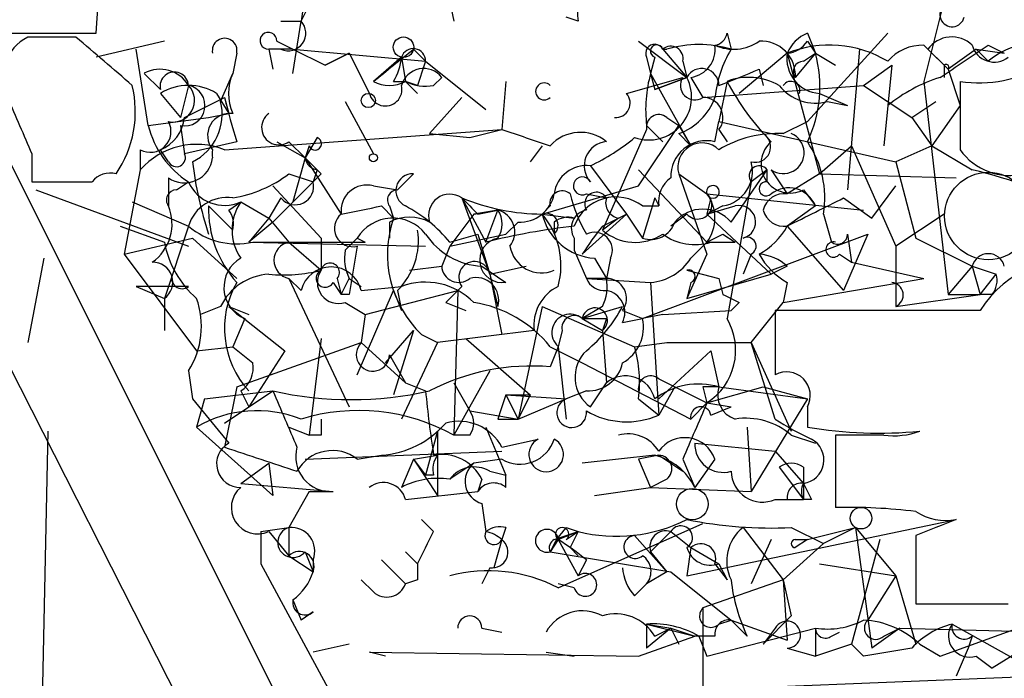
# Model space of a CAD drawing. Extents: x 5 to 358947, y -177468 to 181041.
# Drawn here: x 301 to 321, y 1702 to 1716 of the extents above; entities that cross this region are included whole.
import ezdxf

# ---------------------------------------------------------------- set-up
doc = ezdxf.new("R2010")
doc.units = 0
doc.header["$MEASUREMENT"] = 0
doc.layers.add('MAIN', color=5, linetype='CONTINUOUS')

msp = doc.modelspace()

# ---------------------------------------------------------------- linework, layer by layer
at = {"layer": 'MAIN'}
for p, q in [((176.4453, 1952.8922), (311.404, 1687.2929)), ((309.4567, 1718.0269), (309.88, 1715.9949)), ((320.4633, 1717.4342), (319.786, 1714.7249)), ((306.6627, 1715.9949), (307.0013, 1716.6722)), ((306.7473, 1716.5875), (306.6627, 1715.9949)), ((306.2393, 1715.9949), (306.6627, 1715.9949)), ((306.4933, 1714.8942), (306.6627, 1715.9949)), ((312.5047, 1715.9949), (312.2507, 1716.0795)), ((299.6353, 1715.7409), (302.3447, 1715.7409)), ((315.6373, 1715.7409), (315.722, 1715.4022)), ((317.3307, 1715.7409), (317.5, 1715.3175)), ((319.024, 1715.7409), (317.3307, 1713.8782)), ((299.212, 1715.6562), (308.6947, 1696.6909)), ((301.9213, 1715.6562), (300.9053, 1715.6562)), ((303.784, 1715.5715), (302.3447, 1715.2329)), ((306.1547, 1715.5715), (306.4933, 1715.4022)), ((313.7747, 1715.5715), (314.7907, 1714.8095)), ((315.3833, 1715.4869), (315.722, 1715.4022)), ((317.3307, 1715.5715), (317.5, 1715.3175)), ((317.3307, 1715.5715), (317.5, 1715.3175)), ((319.786, 1715.4869), (320.294, 1714.9789)), ((321.1407, 1715.4869), (321.4793, 1715.3175)), ((303.4453, 1713.7935), (303.1913, 1715.4022)), ((305.308, 1715.3175), (305.2233, 1714.8942)), ((305.9853, 1715.4022), (306.07, 1714.9789)), ((306.2393, 1715.4022), (305.9853, 1715.4022)), ((306.4933, 1715.4022), (305.9853, 1715.4022)), ((306.4933, 1715.4022), (309.2873, 1715.1482)), ((306.4933, 1715.4022), (307.1707, 1715.0635)), ((306.4933, 1715.4022), (307.1707, 1715.0635)), ((307.6787, 1715.3175), (307.1707, 1715.0635)), ((307.1707, 1715.0635), (307.6787, 1715.3175)), ((307.6787, 1715.3175), (308.102, 1714.4709)), ((309.0333, 1715.4022), (309.2873, 1715.1482)), ((314.2827, 1715.4022), (314.7907, 1714.8095)), ((316.9073, 1715.3175), (315.8913, 1714.4709)), ((316.9073, 1715.3175), (317.5847, 1712.7775)), ((317.5, 1715.3175), (317.0767, 1714.8095)), ((317.246, 1715.1482), (317.5, 1715.3175)), ((317.5, 1715.3175), (317.9233, 1715.0635)), ((318.4313, 1715.4022), (318.1773, 1712.4389)), ((319.8707, 1715.4022), (320.294, 1714.9789)), ((320.8867, 1715.4022), (320.294, 1714.9789)), ((320.8867, 1715.4022), (321.4793, 1715.3175)), ((320.8867, 1715.4022), (321.1407, 1715.1482)), ((308.7793, 1715.2329), (308.1867, 1714.7249)), ((308.7793, 1715.2329), (308.864, 1714.7249)), ((309.2873, 1715.1482), (310.5573, 1714.1322)), ((313.944, 1715.2329), (314.0287, 1714.8942)), ((314.1133, 1715.2329), (314.0287, 1714.8942)), ((314.706, 1715.1482), (314.7907, 1714.8095)), ((318.516, 1714.6402), (319.1087, 1715.0635)), ((319.1087, 1715.0635), (318.9393, 1713.3702)), ((320.2093, 1715.0635), (320.2093, 1714.8095)), ((303.6993, 1714.5555), (303.3607, 1714.8942)), ((304.9693, 1714.3015), (305.2233, 1714.8942)), ((314.0287, 1714.8942), (314.1133, 1714.5555)), ((314.0287, 1714.8942), (314.8753, 1713.3702)), ((316.3147, 1714.9789), (316.3993, 1714.6402)), ((320.294, 1714.9789), (320.548, 1714.2169)), ((308.61, 1714.7249), (308.864, 1714.7249)), ((309.118, 1714.6402), (308.864, 1714.7249)), ((308.864, 1714.7249), (309.118, 1714.4709)), ((309.4567, 1714.6402), (309.626, 1714.8095)), ((310.9807, 1714.7249), (310.896, 1713.7089)), ((313.5207, 1714.4709), (314.706, 1714.8095)), ((314.7907, 1714.8095), (314.1133, 1714.5555)), ((314.1133, 1714.5555), (314.7907, 1714.8095)), ((314.8753, 1714.8095), (315.1293, 1714.3862)), ((315.6373, 1714.7249), (315.468, 1713.8782)), ((319.786, 1714.7249), (320.294, 1710.2375)), ((320.548, 1714.7249), (320.548, 1713.2855)), ((303.6993, 1714.4709), (304.1227, 1713.9629)), ((304.292, 1714.6402), (304.1227, 1713.9629)), ((304.8847, 1714.4709), (305.1387, 1714.0475)), ((315.1293, 1714.3862), (318.516, 1714.6402)), ((317.5847, 1714.4709), (318.1773, 1714.2169)), ((318.516, 1714.6402), (319.532, 1713.9629)), ((304.2073, 1713.9629), (305.054, 1714.3862)), ((305.054, 1714.3862), (305.1387, 1714.0475)), ((305.054, 1714.3862), (305.1387, 1714.0475)), ((307.594, 1714.3015), (308.1867, 1713.2009)), ((310.0493, 1714.3862), (309.372, 1713.6242)), ((317.754, 1714.3015), (318.1773, 1714.2169)), ((319.532, 1713.9629), (320.04, 1714.3015)), ((304.7153, 1713.9629), (305.1387, 1714.0475)), ((320.548, 1714.2169), (319.9553, 1713.3702)), ((303.4453, 1713.7935), (304.7153, 1713.9629)), ((314.3673, 1713.9629), (314.6213, 1713.7935)), ((315.3833, 1713.4549), (315.468, 1713.8782)), ((315.468, 1713.8782), (319.1933, 1713.0315)), ((316.8227, 1713.6242), (317.3307, 1713.8782)), ((319.532, 1713.9629), (319.9553, 1713.3702)), ((304.1227, 1713.7935), (304.2073, 1713.2009)), ((305.054, 1713.2855), (310.896, 1713.7089)), ((309.372, 1713.6242), (310.2187, 1713.5395)), ((310.2187, 1713.5395), (310.896, 1713.7089)), ((313.944, 1713.7089), (313.0127, 1711.5922)), ((313.7747, 1712.5235), (314.6213, 1713.7935)), ((313.944, 1713.7935), (314.2827, 1713.4549)), ((314.6213, 1713.7935), (314.8753, 1713.3702)), ((314.6213, 1713.6242), (314.8753, 1713.3702)), ((315.468, 1713.7089), (315.6373, 1713.4549)), ((305.308, 1713.4549), (304.2073, 1713.2009)), ((306.1547, 1713.4549), (306.7473, 1713.1162)), ((306.4087, 1713.4549), (306.7473, 1713.1162)), ((307.0013, 1713.5395), (306.7473, 1713.1162)), ((300.99, 1713.2009), (300.99, 1712.6082)), ((303.276, 1713.2855), (303.276, 1712.8622)), ((303.8687, 1713.0315), (303.6993, 1713.2855)), ((306.832, 1713.3702), (306.7473, 1713.1162)), ((311.7427, 1713.3702), (311.4887, 1713.0315)), ((317.5847, 1712.7775), (318.262, 1713.3702)), ((318.262, 1713.3702), (319.1933, 1711.2535)), ((319.9553, 1713.3702), (319.1933, 1713.0315)), ((319.9553, 1713.3702), (320.802, 1712.8622)), ((306.7473, 1713.1162), (306.4933, 1712.1849)), ((306.7473, 1713.1162), (307.5093, 1711.9309)), ((319.1933, 1713.0315), (319.6167, 1711.4229)), ((303.276, 1712.8622), (302.9373, 1711.0842)), ((306.4087, 1712.7775), (306.9167, 1712.6082)), ((307.0013, 1712.8622), (306.9167, 1712.6082)), ((307.086, 1712.7775), (306.9167, 1712.6082)), ((308.6947, 1712.4389), (309.0333, 1712.7775)), ((312.7587, 1712.9469), (313.5207, 1711.9309)), ((313.7747, 1712.8622), (315.214, 1711.3382)), ((314.6213, 1712.7775), (315.214, 1712.3542)), ((314.6213, 1712.7775), (315.214, 1711.0842)), ((315.722, 1711.7615), (316.484, 1712.8622)), ((316.484, 1712.8622), (316.1453, 1712.6082)), ((316.484, 1712.6082), (316.484, 1712.8622)), ((316.5687, 1712.8622), (316.9073, 1712.3542)), ((317.5847, 1712.7775), (316.9073, 1712.3542)), ((317.5847, 1712.7775), (320.4633, 1712.6929)), ((303.8687, 1712.6929), (303.8687, 1712.1002)), ((304.038, 1712.4389), (304.292, 1712.6082)), ((306.9167, 1712.6082), (306.07, 1711.7615)), ((316.1453, 1712.6082), (315.6373, 1709.7295)), ((301.0747, 1712.4389), (304.292, 1711.2535)), ((306.07, 1712.5235), (307.086, 1711.4229)), ((308.1867, 1712.5235), (308.6947, 1712.4389)), ((308.1867, 1712.5235), (308.6947, 1712.4389)), ((311.7427, 1711.9309), (313.7747, 1712.5235)), ((317.246, 1712.4389), (317.5, 1712.1002)), ((318.6853, 1711.8462), (319.1933, 1712.5235)), ((303.1067, 1712.1849), (304.292, 1711.6769)), ((303.1067, 1712.1849), (304.292, 1711.6769)), ((305.1387, 1712.0155), (305.3927, 1712.1849)), ((305.3927, 1712.1849), (305.9853, 1711.8462)), ((305.3927, 1712.1849), (305.9853, 1711.8462)), ((306.2393, 1712.2695), (305.9853, 1711.8462)), ((310.0493, 1712.2695), (310.5573, 1711.3382)), ((310.0493, 1712.2695), (310.642, 1710.6609)), ((312.674, 1712.3542), (313.0973, 1712.2695)), ((314.1133, 1712.2695), (313.8593, 1711.4229)), ((314.1133, 1712.2695), (314.198, 1712.1002)), ((315.214, 1712.3542), (318.516, 1712.0155)), ((315.2987, 1712.2695), (315.214, 1711.9309)), ((318.0927, 1712.2695), (318.6853, 1711.8462)), ((304.7153, 1712.1002), (305.2233, 1711.5922)), ((308.356, 1712.1002), (308.61, 1711.8462)), ((308.5253, 1712.1002), (308.61, 1711.8462)), ((310.8113, 1712.0155), (310.3033, 1711.9309)), ((310.3033, 1711.9309), (310.8113, 1712.0155)), ((310.388, 1711.9309), (310.8113, 1712.0155)), ((310.5573, 1711.3382), (310.8113, 1712.0155)), ((311.912, 1712.1002), (311.7427, 1711.9309)), ((313.8593, 1712.1002), (314.198, 1712.1002)), ((315.5527, 1712.1002), (315.214, 1711.9309)), ((315.214, 1711.9309), (315.8067, 1712.1002)), ((315.214, 1711.9309), (315.8067, 1712.1002)), ((317.5, 1712.1002), (316.9073, 1711.6769)), ((305.9853, 1711.8462), (305.562, 1711.3382)), ((306.07, 1711.7615), (305.562, 1711.3382)), ((305.9853, 1711.8462), (306.4087, 1711.3382)), ((308.5253, 1711.7615), (308.5253, 1711.4229)), ((310.3033, 1711.9309), (309.7953, 1711.2535)), ((311.2347, 1711.7615), (310.9807, 1711.5075)), ((311.7427, 1711.9309), (312.42, 1711.8462)), ((311.9967, 1711.7615), (311.9967, 1711.5075)), ((312.5893, 1711.0842), (313.5207, 1711.9309)), ((313.0127, 1711.6769), (313.5207, 1711.9309)), ((313.3513, 1711.8462), (313.0127, 1711.5922)), ((313.5207, 1711.9309), (313.8593, 1711.4229)), ((314.7907, 1711.9309), (314.452, 1711.6769)), ((315.214, 1711.9309), (316.5687, 1710.6609)), ((317.6693, 1711.9309), (317.8387, 1711.3382)), ((320.2093, 1711.9309), (319.1933, 1711.2535)), ((302.8527, 1711.6769), (303.784, 1711.3382)), ((304.292, 1711.6769), (303.784, 1710.1529)), ((316.9073, 1711.6769), (318.0927, 1710.3222)), ((302.9373, 1711.0842), (304.3767, 1711.4229)), ((304.3767, 1711.4229), (305.308, 1710.5762)), ((305.562, 1711.3382), (309.2873, 1711.2535)), ((305.6467, 1711.3382), (308.0173, 1711.3382)), ((306.4087, 1711.3382), (307.086, 1710.7455)), ((307.086, 1711.4229), (307.086, 1710.7455)), ((307.594, 1711.1689), (307.848, 1711.4229)), ((307.848, 1711.4229), (308.0173, 1711.3382)), ((307.848, 1711.4229), (308.0173, 1711.3382)), ((307.848, 1711.4229), (308.0173, 1711.3382)), ((309.7953, 1711.2535), (310.9807, 1711.5075)), ((309.7953, 1711.3382), (310.388, 1711.5075)), ((310.388, 1711.5075), (310.642, 1710.6609)), ((312.42, 1711.4229), (312.42, 1711.1689)), ((313.8593, 1709.7295), (318.6007, 1711.5075)), ((314.8753, 1710.9995), (315.214, 1711.3382)), ((315.214, 1711.3382), (315.8067, 1711.3382)), ((315.2987, 1711.3382), (315.8067, 1711.3382)), ((315.5527, 1711.5075), (315.8067, 1711.3382)), ((318.6007, 1711.5075), (318.0927, 1710.3222)), ((318.1773, 1711.5075), (318.262, 1710.9149)), ((319.6167, 1711.4229), (320.802, 1710.8302)), ((309.7953, 1711.2535), (309.626, 1710.8302)), ((312.42, 1711.1689), (312.674, 1710.5762)), ((319.1933, 1711.2535), (319.1933, 1709.9835)), ((301.244, 1710.9995), (300.9053, 1709.2215)), ((302.9373, 1711.0842), (304.4613, 1709.0522)), ((312.8433, 1710.9995), (313.0973, 1710.5762)), ((313.182, 1710.9995), (313.0973, 1710.5762)), ((315.214, 1711.0842), (314.7907, 1710.1529)), ((316.1453, 1711.0842), (315.976, 1710.6609)), ((318.008, 1711.0842), (318.262, 1710.9149)), ((318.262, 1710.9149), (319.786, 1710.5762)), ((308.9487, 1710.7455), (309.626, 1710.8302)), ((310.4727, 1710.8302), (310.9807, 1710.4915)), ((310.642, 1710.6609), (311.404, 1710.8302)), ((314.7907, 1710.7455), (315.468, 1710.5762)), ((316.9073, 1710.8302), (316.5687, 1710.6609)), ((320.802, 1710.8302), (320.294, 1710.2375)), ((320.802, 1710.8302), (321.31, 1710.6609)), ((320.802, 1710.8302), (320.9713, 1710.2375)), ((306.4087, 1710.5762), (306.6627, 1710.3222)), ((306.4087, 1710.5762), (306.6627, 1710.3222)), ((306.4087, 1710.5762), (307.6787, 1707.8669)), ((307.4247, 1710.5762), (307.5093, 1710.2375)), ((307.5093, 1710.2375), (307.6787, 1710.5762)), ((307.6787, 1710.5762), (307.9327, 1710.4069)), ((310.642, 1710.6609), (310.896, 1709.3909)), ((310.642, 1710.6609), (310.8113, 1709.9835)), ((313.0973, 1710.5762), (312.674, 1710.5762)), ((312.674, 1710.5762), (314.0287, 1710.4915)), ((314.7907, 1710.1529), (316.5687, 1710.6609)), ((315.468, 1710.5762), (315.5527, 1710.2375)), ((315.468, 1710.5762), (315.5527, 1710.2375)), ((316.8227, 1710.0682), (319.786, 1710.5762)), ((320.9713, 1710.2375), (321.31, 1710.6609)), ((304.292, 1710.4069), (303.1913, 1710.4069)), ((303.1913, 1710.4069), (303.784, 1710.1529)), ((307.34, 1710.4915), (307.5093, 1710.2375)), ((307.848, 1708.5442), (308.61, 1710.3222)), ((307.9327, 1710.3222), (308.7793, 1710.4069)), ((308.0173, 1709.8142), (309.9647, 1710.3222)), ((308.61, 1710.3222), (308.7793, 1709.8989)), ((308.6947, 1710.3222), (308.7793, 1709.8989)), ((310.0493, 1710.4069), (309.7107, 1710.0682)), ((309.9647, 1710.3222), (309.88, 1707.2742)), ((314.0287, 1710.4915), (314.198, 1707.6975)), ((314.8753, 1710.4915), (314.7907, 1710.1529)), ((316.9073, 1710.4915), (316.8227, 1710.0682)), ((303.784, 1710.1529), (303.784, 1709.4755)), ((307.6787, 1710.2375), (307.5093, 1710.2375)), ((319.1933, 1709.9835), (320.9713, 1710.2375)), ((320.294, 1710.2375), (320.9713, 1710.2375)), ((320.294, 1710.2375), (320.9713, 1710.2375)), ((321.2253, 1710.2375), (320.9713, 1710.2375)), ((304.9693, 1709.9835), (304.546, 1709.8142)), ((305.1387, 1709.9835), (305.562, 1709.8142)), ((305.1387, 1709.9835), (306.324, 1709.0522)), ((307.594, 1710.0682), (308.0173, 1709.8142)), ((309.7107, 1710.0682), (310.134, 1709.8989)), ((311.7427, 1709.9835), (311.2347, 1707.6129)), ((311.7427, 1709.9835), (313.69, 1709.1369)), ((312.5893, 1709.7295), (313.436, 1709.9835)), ((313.0127, 1709.9835), (312.5893, 1709.7295)), ((313.436, 1709.8989), (313.8593, 1709.7295)), ((314.2827, 1709.8142), (315.722, 1709.8989)), ((315.8913, 1710.0682), (315.722, 1709.8989)), ((316.1453, 1709.2215), (316.8227, 1710.0682)), ((320.9713, 1709.8989), (316.6533, 1709.8989)), ((305.4773, 1709.7295), (305.2233, 1709.1369)), ((308.0173, 1709.8142), (307.9327, 1709.2215)), ((312.5893, 1709.7295), (313.0127, 1709.4755)), ((313.0973, 1709.7295), (313.0127, 1709.4755)), ((313.436, 1709.6449), (313.8593, 1709.7295)), ((314.2827, 1709.8142), (313.8593, 1709.7295)), ((308.4407, 1708.7982), (309.0333, 1709.4755)), ((309.0333, 1709.4755), (308.61, 1708.1209)), ((311.5733, 1709.4755), (309.5413, 1709.2215)), ((312.166, 1709.4755), (312.0813, 1709.1369)), ((313.0127, 1709.4755), (313.0973, 1708.3749)), ((307.086, 1709.3062), (306.832, 1707.2742)), ((309.2027, 1709.3909), (309.5413, 1709.2215)), ((310.134, 1709.3062), (311.4887, 1708.1209)), ((304.4613, 1709.0522), (305.2233, 1709.1369)), ((305.2233, 1709.1369), (305.6467, 1708.7982)), ((305.308, 1708.2902), (307.9327, 1709.2215)), ((306.324, 1709.0522), (305.562, 1707.8669)), ((307.9327, 1709.2215), (308.864, 1708.3749)), ((309.5413, 1709.2215), (308.7793, 1707.6129)), ((311.912, 1709.1369), (312.5893, 1708.7982)), ((312.0813, 1709.1369), (311.912, 1708.7135)), ((312.0813, 1709.1369), (312.2507, 1707.6129)), ((313.69, 1709.1369), (314.3673, 1709.2215)), ((315.2987, 1709.0522), (314.198, 1708.0362)), ((314.3673, 1709.2215), (316.1453, 1709.2215)), ((315.2987, 1709.0522), (315.468, 1708.2902)), ((316.6533, 1707.6129), (316.1453, 1709.2215)), ((316.1453, 1709.2215), (316.992, 1707.3589)), ((308.5253, 1708.9675), (308.864, 1708.3749)), ((304.292, 1708.6289), (304.3767, 1708.0362)), ((310.642, 1708.6289), (309.88, 1707.2742)), ((312.5893, 1708.7982), (314.8753, 1707.6129)), ((314.198, 1708.4595), (314.5367, 1708.2902)), ((305.308, 1708.2902), (305.054, 1707.0202)), ((308.864, 1708.3749), (309.2873, 1708.2055)), ((309.88, 1708.3749), (310.2187, 1707.7822)), ((312.7587, 1707.8669), (313.0973, 1708.3749)), ((314.5367, 1708.2902), (314.198, 1707.6975)), ((314.5367, 1708.2902), (315.214, 1707.9515)), ((315.1293, 1708.2902), (315.214, 1707.9515)), ((315.214, 1707.9515), (316.3993, 1708.2902)), ((315.468, 1708.2902), (317.3307, 1708.0362)), ((316.3993, 1708.2902), (317.3307, 1708.0362)), ((304.3767, 1708.0362), (305.1387, 1707.1049)), ((304.6307, 1708.0362), (304.4613, 1707.4435)), ((304.6307, 1708.0362), (306.07, 1708.2055)), ((305.054, 1707.5282), (306.07, 1708.2055)), ((305.3927, 1708.2055), (305.562, 1707.8669)), ((310.9807, 1708.1209), (311.4887, 1708.1209)), ((310.9807, 1708.1209), (311.2347, 1707.6129)), ((310.9807, 1708.1209), (312.2507, 1708.0362)), ((311.4887, 1708.1209), (311.2347, 1707.6129)), ((311.2347, 1707.6129), (312.2507, 1708.0362)), ((312.674, 1708.2055), (312.2507, 1708.0362)), ((313.7747, 1708.0362), (314.198, 1707.6975)), ((317.3307, 1708.0362), (316.1453, 1706.0889)), ((315.214, 1707.9515), (314.8753, 1707.6129)), ((315.214, 1707.9515), (315.722, 1707.8669)), ((315.2987, 1707.6975), (315.722, 1707.8669)), ((317.3307, 1707.8669), (317.3307, 1707.4435)), ((310.2187, 1707.7822), (311.2347, 1707.6129)), ((310.8113, 1707.6129), (311.2347, 1707.6129)), ((304.4613, 1707.4435), (306.07, 1706.0042)), ((306.4087, 1707.4435), (306.832, 1707.2742)), ((310.5573, 1707.4435), (310.9807, 1706.4275)), ((316.0607, 1707.4435), (316.1453, 1706.0889)), ((301.3287, 1707.3589), (300.8207, 1683.7369)), ((307.086, 1707.2742), (306.832, 1707.2742)), ((309.5413, 1707.3589), (309.2873, 1706.4275)), ((309.5413, 1707.3589), (309.5413, 1706.0042)), ((310.2187, 1707.2742), (309.88, 1707.2742)), ((310.896, 1707.0202), (311.658, 1707.1895)), ((316.992, 1707.2742), (317.5, 1707.1049)), ((318.9393, 1707.2742), (317.9233, 1707.2742)), ((317.9233, 1707.2742), (317.9233, 1705.7502)), ((314.96, 1707.1049), (316.6533, 1706.9355)), ((306.7473, 1706.7662), (310.896, 1706.9355)), ((307.848, 1706.7662), (308.356, 1706.8509)), ((309.0333, 1706.7662), (308.7793, 1706.1735)), ((309.0333, 1706.7662), (309.5413, 1706.8509)), ((309.0333, 1706.7662), (309.5413, 1706.8509)), ((309.0333, 1706.7662), (309.2873, 1706.4275)), ((309.0333, 1706.7662), (309.5413, 1706.0042)), ((310.896, 1706.7662), (310.3033, 1706.6815)), ((314.1133, 1706.8509), (312.5893, 1706.6815)), ((314.198, 1706.8509), (313.7747, 1706.7662)), ((313.7747, 1706.7662), (314.0287, 1706.1735)), ((314.198, 1706.8509), (314.706, 1706.5122)), ((314.706, 1706.7662), (314.96, 1706.1735)), ((315.3833, 1706.7662), (314.96, 1706.1735)), ((315.3833, 1706.7662), (314.96, 1706.1735)), ((316.6533, 1706.9355), (317.246, 1706.2582)), ((305.3927, 1706.2582), (305.9853, 1706.6815)), ((305.9853, 1706.6815), (306.07, 1706.0042)), ((310.3033, 1706.6815), (309.7953, 1706.3429)), ((316.738, 1706.5969), (317.246, 1705.9195)), ((317.246, 1706.5969), (317.246, 1706.2582)), ((309.4567, 1706.4275), (309.2873, 1706.4275)), ((310.642, 1706.5122), (310.9807, 1706.4275)), ((310.9807, 1706.1735), (310.9807, 1706.4275)), ((305.3927, 1706.2582), (307.34, 1706.0889)), ((310.4727, 1706.3429), (310.388, 1706.0889)), ((312.8433, 1706.0042), (314.0287, 1706.1735)), ((314.3673, 1706.3429), (314.0287, 1706.1735)), ((314.0287, 1706.1735), (316.1453, 1706.0889)), ((317.246, 1706.2582), (317.246, 1705.9195)), ((306.832, 1706.0889), (306.4087, 1705.3269)), ((306.832, 1706.0889), (307.34, 1706.0889)), ((308.864, 1705.9195), (310.388, 1706.0889)), ((310.4727, 1705.8349), (310.5573, 1705.2422)), ((316.6533, 1705.9195), (317.246, 1705.9195)), ((316.9073, 1705.9195), (317.246, 1705.9195)), ((317.4153, 1705.9195), (317.246, 1705.9195)), ((305.816, 1705.2422), (306.4087, 1705.3269)), ((305.816, 1705.2422), (306.4087, 1705.3269)), ((306.4087, 1705.3269), (306.4087, 1704.7342)), ((309.4567, 1705.2422), (309.2027, 1705.4962)), ((310.9807, 1705.3269), (310.896, 1705.0729)), ((312.0813, 1704.0569), (315.1293, 1705.4115)), ((312.2507, 1705.3269), (312.5047, 1705.2422)), ((314.7907, 1704.3109), (320.4633, 1705.4962)), ((315.976, 1705.3269), (316.8227, 1704.2262)), ((316.992, 1705.3269), (317.6693, 1704.9882)), ((317.3307, 1705.0729), (318.3467, 1705.3269)), ((318.3467, 1705.3269), (317.6693, 1704.9882)), ((318.3467, 1705.3269), (319.1933, 1704.3109)), ((318.3467, 1705.3269), (318.6853, 1702.7869)), ((305.816, 1705.2422), (305.816, 1704.5649)), ((305.9853, 1705.2422), (306.4087, 1704.7342)), ((311.9967, 1705.0729), (312.5047, 1705.2422)), ((312.0813, 1705.0729), (312.5047, 1705.2422)), ((312.2507, 1705.0729), (312.5047, 1705.2422)), ((313.69, 1705.1575), (314.3673, 1704.3955)), ((314.452, 1705.2422), (314.0287, 1704.8189)), ((314.452, 1705.2422), (314.8753, 1704.9035)), ((319.6167, 1705.1575), (319.6167, 1703.7182)), ((310.896, 1705.0729), (310.7267, 1704.4802)), ((312.0813, 1705.0729), (311.912, 1704.8189)), ((312.0813, 1705.0729), (312.5047, 1704.3109)), ((312.3353, 1704.9035), (312.5047, 1704.7342)), ((314.8753, 1704.9035), (314.7907, 1704.3109)), ((314.8753, 1704.9035), (315.468, 1704.5649)), ((316.5687, 1705.0729), (316.1453, 1704.1415)), ((317.6693, 1704.9882), (316.8227, 1704.2262)), ((317.0767, 1705.0729), (317.3307, 1705.0729)), ((317.3307, 1705.0729), (317.0767, 1704.9035)), ((318.8547, 1705.0729), (318.262, 1702.8715)), ((306.4087, 1704.7342), (306.9167, 1704.3955)), ((306.7473, 1704.8189), (306.9167, 1704.3955)), ((308.864, 1704.8189), (309.118, 1704.5649)), ((311.912, 1704.8189), (314.452, 1704.3955)), ((314.0287, 1704.8189), (314.3673, 1704.3955)), ((305.816, 1704.5649), (308.61, 1699.4002)), ((306.9167, 1704.6495), (306.9167, 1704.3955)), ((306.9167, 1704.6495), (306.9167, 1704.3955)), ((308.356, 1704.6495), (308.864, 1704.1415)), ((310.642, 1704.4802), (310.4727, 1704.1415)), ((312.674, 1704.6495), (312.5047, 1704.3109)), ((315.3833, 1704.5649), (315.6373, 1704.2262)), ((315.468, 1704.5649), (315.6373, 1704.2262)), ((317.5847, 1704.5649), (319.1933, 1704.3109)), ((314.3673, 1704.3955), (313.944, 1704.1415)), ((314.452, 1704.3955), (315.722, 1703.3795)), ((319.1933, 1704.3109), (318.6007, 1703.3795)), ((319.1933, 1704.3109), (319.6167, 1702.8715)), ((308.1867, 1703.9722), (307.9327, 1704.2262)), ((309.118, 1704.2262), (308.864, 1704.1415)), ((312.42, 1704.0569), (312.0813, 1704.1415)), ((313.69, 1703.8875), (313.944, 1704.1415)), ((316.8227, 1704.2262), (315.1293, 1703.6335)), ((316.8227, 1704.2262), (316.9073, 1702.9562)), ((316.8227, 1704.2262), (316.992, 1703.4642)), ((306.4933, 1703.8029), (306.6627, 1703.3795)), ((319.6167, 1703.7182), (321.564, 1703.7182)), ((306.9167, 1703.5489), (306.6627, 1703.3795)), ((315.1293, 1703.6335), (315.1293, 1700.5855)), ((316.992, 1703.4642), (316.3993, 1702.8715)), ((313.944, 1703.2949), (314.452, 1703.2102)), ((313.944, 1703.2949), (314.96, 1703.0409)), ((313.944, 1703.2949), (313.944, 1702.7869)), ((315.468, 1703.2949), (315.722, 1703.3795)), ((316.0607, 1703.0409), (315.722, 1703.3795)), ((315.722, 1703.3795), (316.9073, 1702.9562)), ((320.1247, 1702.6175), (321.9873, 1703.2949)), ((320.3787, 1703.2949), (322.4953, 1702.1095)), ((310.4727, 1703.2102), (310.896, 1703.1255)), ((313.7747, 1702.6175), (314.96, 1703.0409)), ((314.452, 1703.2102), (313.944, 1702.7869)), ((314.1133, 1703.0409), (314.452, 1703.2102)), ((314.452, 1703.2102), (314.6213, 1702.8715)), ((314.452, 1703.2102), (314.96, 1703.0409)), ((315.3833, 1703.0409), (314.96, 1703.0409)), ((315.0447, 1703.0409), (315.214, 1702.6175)), ((315.214, 1702.6175), (317.5, 1703.2102)), ((316.6533, 1703.2102), (316.3993, 1702.8715)), ((317.5, 1703.2102), (317.5, 1702.6175)), ((317.8387, 1703.0409), (318.008, 1703.1255)), ((319.278, 1703.2102), (318.6853, 1702.7869)), ((318.9393, 1703.0409), (319.278, 1703.2102)), ((319.278, 1703.2102), (322.4953, 1703.1255)), ((320.802, 1703.0409), (320.7173, 1702.7869)), ((307.6787, 1702.8715), (306.9167, 1702.7022)), ((318.262, 1702.8715), (317.5, 1702.6175)), ((318.516, 1702.6175), (318.262, 1702.8715)), ((319.7013, 1702.8715), (320.1247, 1702.6175)), ((308.4407, 1702.6175), (308.102, 1702.7022)), ((308.102, 1702.7022), (313.7747, 1702.6175)), ((311.8273, 1702.7022), (312.42, 1702.6175)), ((316.9073, 1702.7869), (317.5, 1702.6175)), ((320.7173, 1702.7869), (320.4633, 1702.1942)), ((320.8867, 1702.6175), (321.2253, 1702.3635)), ((321.9027, 1702.7869), (321.2253, 1702.3635)), ((313.6053, 1701.8555), (322.072, 1702.1942))]:
    msp.add_line(p, q, dxfattribs=at)
for centre, radius in [((308.8216, 1715.4446), 0.2158), ((308.0808, 1714.3228), 0.1496), ((308.1866, 1713.1163), 0.0846), ((314.9059, 1705.8208), 0.332), ((318.4595, 1705.5245), 0.2275)]:
    msp.add_circle(centre, radius, dxfattribs=at)
at = {"layer": 'MAIN', "color": 5}
msp.add_circle((321.1406, 1711.8886), 0.9199, dxfattribs=at)
at = {"layer": 'MAIN'}
for centre, radius, start, end in [((292.3086, 1716.6297), 10.0754, 354.93907, 13.85791), ((312.97, 1716.122), 0.4824, 142.11564, 195.27804), ((320.3787, 1716.136), 0.2602, 130.6204, 347.45925), ((306.3917, 1715.7409), 0.3714, 245.77436, 43.14536), ((305.9769, 1715.58), 0.178, 357.26297, 272.70488), ((315.3413, 1715.7829), 0.299, 278.0759, 351.9241), ((317.6276, 1715.0206), 0.7791, 112.40094, 157.59906), ((301.3285, 1714.8096), 0.9465, 116.55964, 206.57317), ((48.514, 1418.7982), 390.3075, 49.285706, 49.514889), ((305.054, 1715.374), 0.2602, 347.45925, 192.54075), ((314.1133, 1715.3176), 0.1894, 26.53799, 206.57859), ((314.1557, 1715.3599), 0.1339, 18.42141, 251.53799), ((315.0446, 1713.1152), 2.3852, 73.50093, 106.49677), ((314.7906, 1715.4022), 0.5987, 278.13281, 8.13281), ((315.775, 1716.344), 0.9424, 245.43931, 304.93972), ((316.3571, 1714.8519), 0.7208, 356.62794, 93.37206), ((316.8647, 1715.8683), 0.5524, 274.42257, 327.50654), ((316.8647, 1715.8683), 0.5524, 274.42257, 327.50654), ((317.7964, 1713.1163), 2.374, 58.86116, 111.99457), ((319.759, 1714.5211), 0.9662, 88.39865, 139.52928), ((320.3727, 1715.0454), 0.6159, 45.80267, 144.59642), ((151.2596, 1969.1828), 305.3215, 303.578099, 303.807251), ((321.2677, 1715.6139), 0.4827, 195.25408, 307.87186), ((322.1502, 1713.9759), 1.5471, 67.21575, 130.73265), ((139.2948, 1926.7014), 271.0323, 308.546022, 308.775218), ((309.0272, 1715.1542), 0.2601, 358.67853, 162.38709), ((314.4521, 1715.2047), 0.2602, 347.45447, 130.6204), ((314.325, 1715.8078), 0.4078, 264.04615, 275.95385), ((317.968, 1714.089), 2.6017, 149.68586, 173.44069), ((317.634, 1715.2047), 0.7354, 171.17683, 266.15639), ((314.9173, 1714.6133), 2.677, 334.35961, 15.25155), ((307.5505, 1715.3602), 1.2354, 329.05215, 354.08543), ((436.21, 1672.5667), 133.8752, 161.45383, 161.682999), ((317.246, 1714.9365), 0.2116, 90, 216.87531), ((320.2517, 1715.0212), 0.0598, 315, 135.06765), ((320.9486, 1717.4591), 2.7634, 261.66464, 299.89764), ((303.6938, 1714.2813), 0.6976, 30.96235, 118.52328), ((303.9924, 1714.6207), 0.3002, 3.72395, 192.54123), ((306.1976, 1714.4708), 1.0623, 156.51176, 203.4833), ((309.245, 1714.5132), 0.4827, 37.87186, 164.74592), ((316.7351, 1714.1323), 2.8116, 164.27714, 186.92104), ((315.1066, 1714.6337), 0.3615, 1.03039, 150.90383), ((231.2112, 1926.4975), 227.9972, 291.687985, 291.917154), ((308.5254, 1715.3596), 0.7194, 241.91393, 298.07905), ((309.2872, 1715.5705), 0.9456, 243.41327, 280.32598), ((311.785, 1714.5132), 0.1796, 45, 315), ((313.9863, 1714.3947), 0.9051, 250.8904, 27.27852), ((314.9599, 1714.6401), 0.3052, 146.28911, 303.71089), ((316.0982, 1713.5207), 1.2894, 60.25181, 110.94403), ((320.3051, 1717.1716), 5.2702, 207.66198, 224.84856), ((316.9814, 1714.5344), 0.1907, 340.5583, 146.30993), ((321.1745, 1711.5411), 3.4329, 107.80686, 128.78831), ((300.8419, 1714.0899), 2.3307, 325.73039, 13.65704), ((304.292, 1713.5181), 1.1221, 58.11586, 121.88414), ((303.9631, 1714.3244), 0.456, 258.0544, 43.83594), ((304.2073, 1714.2169), 0.4317, 258.70048, 78.68486), ((308.4407, 1714.5555), 0.3491, 194.0243, 14.04421), ((313.2901, 1714.2687), 0.3067, 265.62422, 41.24568), ((317.5001, 1715.2331), 0.9656, 217.88227, 285.24523), ((597.0396, 1840.7844), 322.3708, 203.084578, 203.313777), ((303.8916, 1714.0311), 1.1111, 295.88703, 14.08502), ((319.0662, 1717.7076), 14.4005, 193.33507, 197.17653), ((314.1982, 1714.8093), 1.2584, 289.64739, 340.35261), ((315.1294, 1713.9629), 0.4233, 323.12469, 90.01354), ((305.164, 1713.5818), 0.4695, 82.74328, 219.14597), ((306.197, 1713.7512), 0.3642, 125.54499, 305.54499), ((314.198, 1713.7653), 0.2602, 49.41065, 192.51925), ((303.4877, 1713.6665), 0.4359, 240.94157, 29.05843), ((303.3969, 1714.0415), 0.8142, 291.80141, 354.46026), ((305.35, 1714.259), 1.9608, 193.73362, 237.34413), ((396.0814, 1967.5468), 267.7503, 251.448775, 251.677951), ((312.5493, 1712.7877), 0.8634, 50.60227, 137.57231), ((316.7043, 1711.2193), 2.4078, 87.18144, 120.89397), ((316.2299, 1713.346), 0.3257, 254.94393, 58.66216), ((316.8227, 1713.2197), 0.4385, 234.60661, 67.28867), ((304.4663, 1711.8083), 1.5898, 68.305, 138.4781), ((306.959, 1713.4125), 0.1339, 198.42141, 71.57859), ((313.1397, 1712.9469), 0.5098, 94.77111, 221.63634), ((310.8546, 1716.9673), 4.4485, 295.34268, 309.5968), ((315.2073, 1712.7198), 0.7558, 76.53552, 182.03973), ((315.113, 1712.9176), 0.5113, 46.02232, 195.90383), ((316.9681, 1712.9874), 0.6149, 130.50831, 296.86926), ((315.5944, 1712.2695), 2.1024, 350.73168, 34.32198), ((304.038, 1713.1162), 0.1893, 206.57859, 26.57859), ((305.1393, 1713.2008), 0.3497, 165.98362, 194.00048), ((321.6005, 1714.032), 1.2904, 215.34669, 283.54409), ((304.2074, 1713.1839), 0.5965, 235.40144, 353.48265), ((312.2706, 1713.9857), 7.9514, 186.89237, 198.15991), ((391.5916, 1797.6218), 119.7487, 224.885409, 225.114592), ((307.0438, 1713.1587), 0.2995, 188.15715, 261.84285), ((315.4323, 1712.831), 0.7407, 279.35549, 15.70631), ((302.6409, 1712.312), 0.4825, 74.72822, 142.13022), ((304.7814, 1714.9377), 2.7045, 279.40381, 306.99108), ((309.0163, 1712.4219), 0.356, 87.26297, 244.66607), ((312.6741, 1712.2695), 0.6827, 82.88123, 172.8729), ((316.3147, 1712.7351), 0.2117, 36.89696, 216.83741), ((318.9023, 1704.5432), 8.5331, 59.97029, 77.13669), ((301.625, 2030.1079), 317.5003, 269.885409, 270.114592), ((305.054, 1712.947), 0.8339, 203.97086, 293.96179), ((306.5409, 1712.513), 0.3877, 218.91604, 14.21547), ((312.5893, 1712.5236), 0.1894, 26.53799, 296.56505), ((314.8189, 1712.1849), 0.6267, 125.83848, 187.76805), ((316.4628, 1712.46), 0.1497, 81.85907, 315.02706), ((304.038, 1712.2272), 0.2116, 90, 216.87531), ((308.0486, 1711.9979), 0.5434, 75.27844, 187.08186), ((308.6946, 1712.2272), 0.2117, 89.97294, 216.87531), ((312.1659, 1712.1567), 0.2602, 49.3796, 192.54553), ((312.8856, 1712.1425), 0.2469, 30.95978, 210.97172), ((315.341, 1712.3965), 0.1339, 251.57859, 198.42141), ((316.9391, 1711.8779), 0.6033, 21.61978, 127.87082), ((305.1017, 1711.4325), 0.8458, 81.73386, 163.20408), ((306.2604, 1711.5922), 1.0508, 145.66418, 214.33582), ((309.7953, 1711.9026), 0.4462, 55.30566, 198.43495), ((394.8561, 1796.7626), 119.7133, 224.893835, 225.123052), ((311.7683, 1716.4628), 4.532, 247.70933, 269.67635), ((311.2699, 1712.5024), 0.7418, 267.27994, 348.47496), ((315.4707, 1713.1174), 3.227, 193.68054, 209.92657), ((313.295, 1711.3602), 0.9306, 52.67203, 160.10264), ((313.4059, 1712.1668), 0.3252, 161.59291, 260.33493), ((315.0193, 1712.1256), 0.3003, 220.42124, 49.57876), ((314.5365, 1711.8462), 0.8468, 323.13687, 36.86313), ((316.8396, 1711.9055), 0.4538, 81.41991, 165.97294), ((169.35, 2008.3232), 331.3189, 296.446593, 296.675776), ((302.9584, 1711.7193), 0.9868, 305.39729, 22.70607), ((307.0333, 1712.0407), 2.3188, 178.52962, 221.92164), ((304.7581, 1711.7193), 0.4823, 344.71883, 37.89166), ((265.6134, 1923.6617), 215.836, 281.192728, 281.421942), ((307.4249, 1709.3913), 3.0674, 39.39757, 62.02058), ((310.6843, 1711.5498), 0.4827, 322.12814, 74.74592), ((310.3458, 1711.7192), 0.5518, 327.52244, 32.47756), ((311.8273, 1711.6938), 0.2517, 312.27981, 109.63698), ((312.7445, 1711.6346), 0.3874, 100.48609, 213.11996), ((315.1293, 1711.2536), 0.7805, 40.59413, 139.40109), ((315.8913, 1711.7616), 0.349, 284.04022, 104.02828), ((316.8396, 1712.1257), 0.4539, 194.05155, 278.5782), ((307.7528, 1711.6293), 0.3876, 128.91604, 284.21547), ((308.5966, 1710.9728), 0.8735, 37.74496, 148.98337), ((310.8351, 1711.0841), 2.352, 161.09359, 226.04739), ((308.9486, 1710.9154), 0.9461, 63.41599, 116.57859), ((312.9271, 1712.2145), 1.2179, 193.46572, 266.05449), ((310.4424, 1710.8424), 1.6958, 345.11886, 39.93319), ((312.2931, 1711.3805), 0.4827, 74.75737, 127.88123), ((314.0287, 1711.9309), 0.5355, 251.55828, 341.55828), ((305.308, 1712.8619), 1.5609, 229.39074, 282.53239), ((307.6783, 1711.3665), 1.4573, 314.22431, 8.90967), ((314.0511, 1697.4153), 14.3546, 96.52457, 104.08687), ((318.1544, 1707.5563), 6.5891, 141.29103, 147.62804), ((312.8434, 1711.1689), 0.3786, 333.42141, 116.57859), ((313.7034, 1712.3857), 1.052, 228.96214, 303.41063), ((315.5948, 1712.3966), 1.4969, 298.7464, 331.26215), ((305.8203, 1711.7156), 2.071, 190.49984, 228.98819), ((306.4792, 1710.9572), 0.3875, 100.4834, 259.5166), ((310.5577, 1712.3549), 1.5271, 213.70464, 266.80914), ((310.896, 1710.9572), 0.4695, 100.30703, 280.30703), ((314.96, 1712.4386), 1.1514, 233.96714, 287.10822), ((273.0534, 1796.1078), 94.6752, 296.443694, 296.672849), ((316.0606, 1711.2536), 0.1893, 296.56505, 116.55151), ((317.881, 1711.183), 0.1609, 74.75425, 322.11877), ((317.9657, 1711.5075), 0.2116, 233.12469, 0), ((308.5243, 1710.9994), 0.9456, 169.67402, 206.58673), ((561.7672, 1668.4199), 257.5067, 170.424926, 170.654106), ((311.7302, 1711.3647), 0.6741, 189.49446, 293.28676), ((303.5416, 1710.4954), 0.4197, 305.28846, 91.58394), ((305.7479, 1710.3853), 0.7095, 120.04136, 247.57769), ((310.3174, 1710.5997), 0.3303, 10.67719, 215.72122), ((313.944, 1711.5921), 1.1039, 274.4007, 327.5308), ((317.6272, 1711.8039), 1.4969, 208.73785, 241.2536), ((316.2553, 1710.1272), 0.9588, 47.1555, 86.44827), ((321.1406, 1710.7455), 0.349, 14.04022, 165.95579), ((322.9338, 1708.6757), 2.3125, 75.5383, 148.06526), ((306.2816, 1714.0086), 3.3608, 264.94202, 283.84811), ((307.2977, 1710.1613), 0.6551, 14.21868, 165.78132), ((307.1707, 1710.5762), 0.1893, 116.57859, 333.42141), ((307.4529, 1710.4915), 0.4462, 145.30566, 288.43495), ((307.2765, 1710.7032), 0.1951, 319.40507, 167.48075), ((309.9859, 1710.8514), 0.3605, 183.37113, 310.22889), ((314.833, 1710.6185), 0.1339, 288.42141, 108.42141), ((304.1544, 1710.5763), 0.2182, 157.18418, 309.08622), ((306.0458, 1709.4696), 1.1928, 92.90726, 154.48111), ((309.2783, 1709.0544), 1.4416, 44.68525, 110.25136), ((310.3457, 1710.1106), 0.4826, 344.73135, 105.2572), ((313.0549, 1710.7312), 0.4112, 202.14293, 275.91857), ((312.1661, 1710.4067), 0.9465, 333.44036, 10.31622), ((313.0974, 1710.1529), 0.4233, 323.12469, 90.01354), ((320.844, 1710.5339), 0.483, 322.14062, 15.24471), ((307.0003, 1709.5224), 1.9501, 150.20228, 222.47706), ((312.4794, 1709.5855), 0.9128, 115.85763, 186.9218), ((313.0127, 1709.8565), 0.4733, 333.44036, 79.70382), ((319.0817, 1710.226), 0.2669, 294.71218, 84.19327), ((302.8332, 1709.5624), 1.7319, 327.38444, 19.93534), ((358.052, 1794.8128), 94.6529, 243.320357, 243.549513), ((309.9073, 1707.5291), 2.5698, 38.73015, 81.13552), ((312.8518, 1709.6872), 0.2659, 307.23621, 170.84589), ((310.7271, 1711.4226), 3.0674, 309.39757, 332.02058), ((655.303, 1709.2215), 338.6504, 179.885392, 180.114592), ((312.3353, 1709.4332), 0.3875, 49.3955, 229.40673), ((312.4199, 1709.532), 0.2602, 49.3796, 192.54553), ((312.8433, 1836.7294), 127.0002, 269.885409, 270.114592), ((313.0269, 1709.546), 0.8524, 298.68181, 12.43184), ((314.4981, 1709.0613), 1.3207, 302.8249, 30.39384), ((308.1758, 1708.9704), 0.3495, 134.07259, 359.5246), ((313.2045, 1708.4944), 0.7698, 133.56304, 234.60856), ((310.9781, 1708.3746), 2.817, 353.10052, 15.70038), ((305.075, 1708.6924), 0.5814, 303.12426, 10.48466), ((311.5231, 1704.054), 4.6757, 85.22893, 117.39094), ((312.7092, 1708.9464), 0.7418, 267.27994, 348.47496), ((313.5014, 1707.8938), 0.6283, 13.10057, 130.02858), ((314.0286, 1708.262), 0.2601, 49.3796, 192.54553), ((316.8932, 1708.1067), 0.499, 331.27222, 118.73785), ((315.0447, 1706.8084), 1.5411, 74.05716, 127.18369), ((315.2986, 1623.5903), 84.7001, 89.885408, 90.114524), ((315.9761, 1708.1209), 0.5356, 161.57182, 251.55828), ((307.721, 1715.5246), 7.503, 257.28831, 282.71169), ((602.6699, 1834.6218), 322.4168, 203.084589, 203.313756), ((331.0116, 1710.2343), 21.8188, 185.33529, 188.92074), ((437.8959, 1665.5169), 133.8752, 161.443679, 161.672862), ((312.364, 1707.7453), 0.3122, 111.27996, 6.78811), ((611.3059, 1580.3499), 322.4168, 156.686244, 156.915411), ((315.087, 1707.6552), 0.2159, 11.29952, 191.29952), ((305.7368, 1705.2563), 2.5319, 68.55031, 120.24927), ((307.8691, 1703.6229), 4.1684, 61.15687, 106.823), ((391.7359, 1707.4435), 84.6501, 179.885341, 180.114592), ((309.8797, 1707.5282), 0.4236, 323.15715, 36.84285), ((313.5188, 1709.2289), 1.6753, 239.71722, 293.91804), ((316.0299, 1706.1505), 1.4793, 49.43021, 98.67785), ((319.7935, 1712.367), 5.6976, 236.55426, 245.32909), ((308.2288, 1708.7988), 1.952, 273.73617, 319.38979), ((309.9858, 1706.5333), 1.0322, 28.14399, 105.45666), ((318.8256, 1716.0763), 8.7613, 260.17579, 275.73636), ((311.277, 1707.4183), 0.7552, 239.7037, 342.36401), ((311.8273, 1706.8667), 0.3645, 117.67581, 62.31027), ((313.5489, 1706.5405), 0.7598, 31.32197, 105.07325), ((314.7474, 1706.5481), 0.6722, 18.93086, 144.81108), ((317.1816, 1706.751), 0.4969, 277.44532, 61.94447), ((319.1511, 1708.8391), 1.5791, 262.29219, 290.39043), ((305.3821, 1706.6709), 0.4976, 119.28499, 271.22084), ((432.8159, 2087.7659), 401.6097, 251.45046, 251.679643), ((307.2813, 1706.8183), 0.7317, 163.98254, 274.60108), ((315.5565, 1707.0856), 0.5968, 178.14682, 286.09969), ((307.3212, 1706.0982), 0.8507, 51.73988, 150.87998), ((309.9222, 1706.5546), 0.4826, 142.12085, 195.27178), ((309.6259, 1705.9193), 0.9468, 26.57588, 100.29402), ((313.8031, 1705.5954), 1.2933, 26.55118, 76.12171), ((314.192, 1706.5667), 0.2843, 308.0712, 88.79056), ((310.3118, 1705.9618), 0.6419, 59.03931, 143.5782), ((310.5997, 1706.3006), 0.4826, 127.88852, 254.74592), ((316.992, 1706.2579), 0.4236, 53.15715, 126.84285), ((309.5415, 1704.7334), 1.6294, 81.03889, 117.89087), ((316.3852, 1706.5263), 0.6633, 181.21796, 293.83709), ((305.7519, 1705.7479), 0.5569, 130.16386, 294.77514), ((308.3983, 1705.7925), 0.4827, 15.25408, 127.87186), ((310.7228, 1705.8618), 0.4046, 50.39571, 145.85035), ((317.2037, 1705.9618), 0.2994, 81.87802, 188.12198), ((317.5743, 1706.0888), 0.3694, 152.70665, 207.27956), ((402.0156, 1748.4188), 94.6752, 206.443694, 206.672849), ((318.164, 1693.5928), 12.1598, 83.13863, 91.13423), ((320.2515, 1706.6387), 1.1619, 236.88435, 280.50243), ((306.4933, 1705.0164), 0.3218, 105.24107, 322.13283), ((306.4569, 1704.8339), 0.4954, 338.14705, 95.58399), ((310.8537, 1704.8609), 0.483, 74.75529, 127.85938), ((313.4784, 1704.1415), 1.7066, 136.00425, 156.61361), ((312.166, 1705.1858), 0.1411, 306.87802, 233.12198), ((313.3052, 1708.4515), 3.3076, 255.99443, 296.68668), ((314.6636, 1705.1151), 0.2468, 300.99162, 149.00838), ((316.5683, 1714.2136), 8.8968, 258.4746, 272.72968), ((316.5236, 1704.6209), 0.8935, 127.79849, 206.21518), ((404.7115, 1493.6856), 227.9506, 111.690314, 111.919506), ((139.9324, 1789.5936), 189.3506, 333.316974, 333.546117), ((310.7267, 1705.1575), 0.1894, 153.43495, 333.44849), ((310.3883, 1704.4806), 0.7801, 49.39791, 77.48872), ((311.8417, 1705.0492), 0.2408, 5.64903, 286.97502), ((397.1149, 1662.7129), 94.6976, 153.31362, 153.542749), ((313.7041, 1704.9176), 0.2403, 93.36366, 310.23916), ((314.3493, 1704.9216), 0.3366, 72.23782, 197.76218), ((310.6881, 1704.8112), 0.3342, 262.07114, 51.53563), ((312.0813, 1704.9036), 0.1893, 116.55151, 206.57859), ((308.5534, 1699.5078), 6.5891, 51.29103, 57.62804), ((315.2881, 1705.0517), 0.519, 196.59139, 290.28211), ((315.087, 1704.6707), 0.3147, 340.34985, 132.28226), ((317.0767, 1704.9882), 0.0847, 90, 270), ((306.627, 1704.5113), 0.312, 338.21223, 134.40265), ((313.6324, 1704.3994), 0.4044, 320.38668, 55.8738), ((393.7679, 1704.3955), 84.6501, 179.885341, 180.114592), ((314.3935, 1704.5398), 0.9594, 183.56181, 222.83733), ((305.8158, 1704.7345), 1.1519, 306.02628, 342.88484), ((310.6107, 1701.2356), 3.1816, 62.46926, 104.84998), ((312.6529, 1704.1204), 0.2414, 195.25096, 127.88123), ((308.4689, 1704.2826), 0.4195, 227.72447, 340.34709), ((319.5218, 1704.671), 3.8257, 186.67659, 205.21938), ((306.7473, 1703.7465), 0.2602, 167.48075, 310.60607), ((310.2187, 1703.2102), 0.254, 0, 180), ((312.5893, 1702.7023), 0.8716, 60.93837, 150.95306), ((313.2984, 1702.5647), 0.9438, 30.30057, 107.62094), ((315.2986, 1703.4642), 0.2394, 135, 315.01692), ((314.0733, 1701.3435), 1.9557, 60.21805, 93.79088), ((315.6796, 1703.0832), 0.2993, 81.85636, 188.12469), ((316.9013, 1703.0711), 0.2843, 271.20944, 150.7125), ((317.7541, 1704.8187), 1.6284, 261.02298, 297.89636), ((318.3979, 1701.4671), 1.916, 47.13612, 86.46619), ((318.77, 1703.2102), 0.2394, 135, 315), ((320.7938, 1701.6433), 1.703, 104.10805, 137.81322), ((320.7523, 1703.0459), 0.449, 146.31701, 287.41797), ((320.6326, 1703.2384), 0.2601, 167.45447, 310.6204), ((317.7117, 1703.2102), 0.2117, 180, 306.87531), ((361.374, 1448.7024), 257.5067, 99.351396, 99.580579)]:
    msp.add_arc(centre, radius, start, end, dxfattribs=at)

doc.saveas('drawing.dxf')
